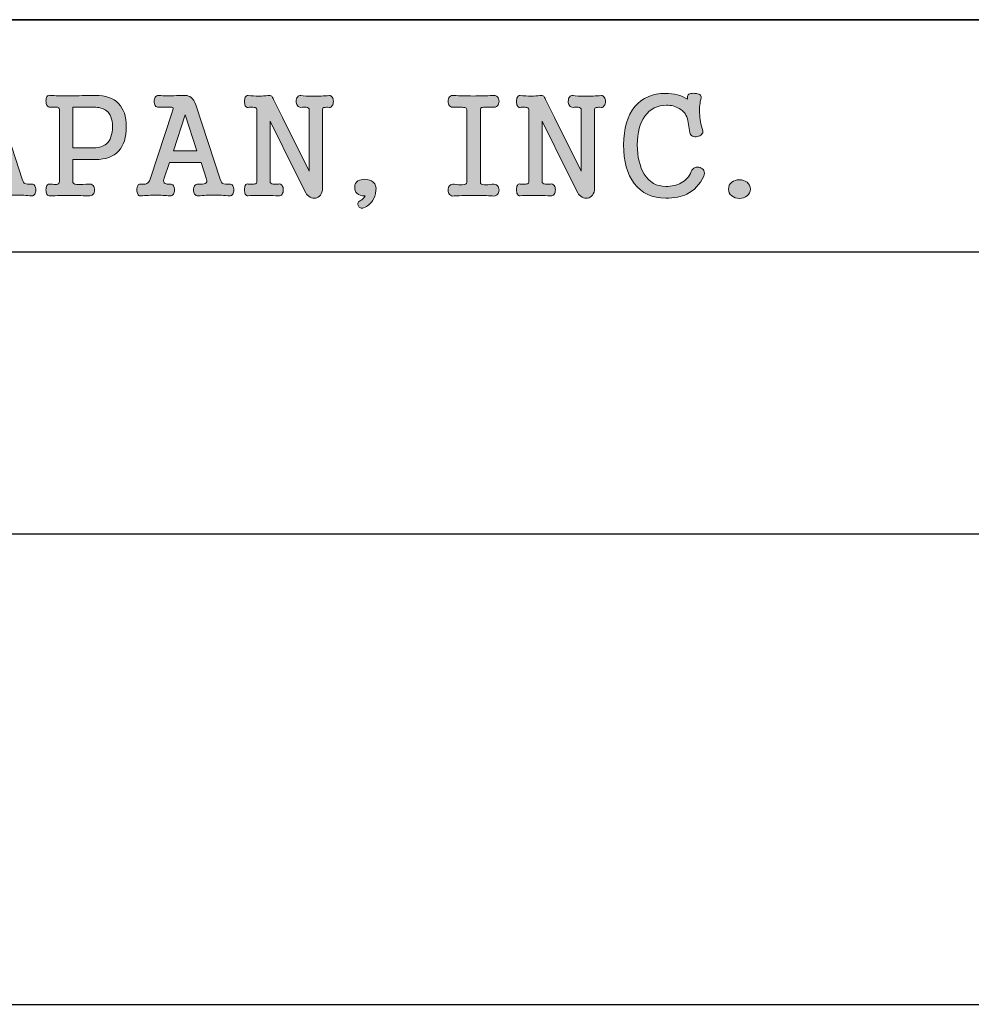
# Model space of a CAD drawing. Units: inches. Extents: x 6 to 441, y 6 to 238.
# Drawn here: x 267 to 279, y 27 to 40 of the extents above; entities that cross this region are included whole.
import ezdxf

# ---------------------------------------------------------------- set-up
doc = ezdxf.new("R2010")
doc.units = ezdxf.units.IN
doc.header["$MEASUREMENT"] = 0
doc.layers.add('A4横枠', color=7, linetype='Continuous')

# ---------------------------------------------------------------- blocks, each defined once
blk = doc.blocks.new('block 3')
at = {"layer": 'A4横枠', "true_color": 0x221814}
h = blk.add_hatch(color=179, dxfattribs=at)
h.dxf.hatch_style = 2
edge = h.paths.add_edge_path()
edge.add_spline(control_points=[(266.219, 39.133), (266.245, 39.133), (266.282, 39.133), (266.331, 39.135), (266.331, 39.135), (266.448, 39.136), (266.448, 39.136), (266.473, 39.136), (266.497, 39.128), (266.519, 39.111), (266.546, 39.09), (266.566, 39.059), (266.579, 39.017), (266.579, 39.017), (266.894, 38.058), (266.894, 38.058), (266.904, 38.027), (266.916, 38.008), (266.929, 38.001), (266.944, 37.994), (266.974, 37.992), (267.019, 37.995), (267.033, 37.997), (267.046, 37.99), (267.056, 37.974), (267.065, 37.959), (267.069, 37.942), (267.069, 37.919), (267.069, 37.897), (267.065, 37.88), (267.056, 37.865), (267.046, 37.849), (267.033, 37.842), (267.019, 37.843), (266.947, 37.85), (266.878, 37.853), (266.812, 37.853), (266.747, 37.853), (266.681, 37.85), (266.612, 37.843), (266.593, 37.842), (266.577, 37.849), (266.566, 37.865), (266.556, 37.88), (266.551, 37.897), (266.551, 37.919), (266.551, 37.942), (266.556, 37.959), (266.566, 37.974), (266.577, 37.99), (266.593, 37.997), (266.612, 37.995), (266.655, 37.991), (266.684, 37.994), (266.702, 38.003), (266.722, 38.014), (266.728, 38.032), (266.719, 38.057), (266.719, 38.057), (266.648, 38.273), (266.648, 38.273), (266.648, 38.273), (266.24, 38.273), (266.24, 38.273), (266.24, 38.273), (266.169, 38.057), (266.169, 38.057), (266.16, 38.032), (266.166, 38.014), (266.186, 38.003), (266.201, 37.994), (266.222, 37.991), (266.249, 37.995), (266.267, 37.997), (266.281, 37.99), (266.292, 37.974), (266.301, 37.959), (266.305, 37.942), (266.305, 37.919), (266.305, 37.897), (266.301, 37.88), (266.292, 37.865), (266.281, 37.849), (266.267, 37.842), (266.249, 37.843), (266.185, 37.849), (266.124, 37.852), (266.066, 37.852), (266.008, 37.852), (265.941, 37.849), (265.865, 37.843), (265.851, 37.842), (265.84, 37.849), (265.832, 37.865), (265.824, 37.88), (265.82, 37.897), (265.82, 37.919), (265.82, 37.942), (265.824, 37.959), (265.832, 37.974), (265.84, 37.99), (265.851, 37.997), (265.865, 37.995), (265.901, 37.991), (265.928, 37.993), (265.947, 38.001), (265.968, 38.011), (265.984, 38.029), (265.993, 38.058), (265.993, 38.058), (266.276, 38.922), (266.276, 38.922), (266.284, 38.947), (266.288, 38.963), (266.288, 38.969), (266.288, 38.978), (266.282, 38.984), (266.271, 38.987), (266.271, 38.987), (266.254, 38.988), (266.254, 38.988), (266.248, 38.988), (266.228, 38.988), (266.195, 38.987), (266.161, 38.985), (266.129, 38.985), (266.1, 38.985), (266.082, 38.984), (266.069, 38.991), (266.059, 39.006), (266.049, 39.021), (266.044, 39.039), (266.044, 39.06), (266.044, 39.083), (266.049, 39.101), (266.059, 39.115), (266.069, 39.131), (266.082, 39.138), (266.1, 39.136), (266.137, 39.134), (266.177, 39.133), (266.219, 39.133)], knot_values=[0, 0, 0, 0, 1, 1, 1, 2, 2, 2, 3, 3, 3, 4, 4, 4, 5, 5, 5, 6, 6, 6, 7, 7, 7, 8, 8, 8, 9, 9, 9, 10, 10, 10, 11, 11, 11, 12, 12, 12, 13, 13, 13, 14, 14, 14, 15, 15, 15, 16, 16, 16, 17, 17, 17, 18, 18, 18, 19, 19, 19, 20, 20, 20, 21, 21, 21, 22, 22, 22, 23, 23, 23, 24, 24, 24, 25, 25, 25, 26, 26, 26, 27, 27, 27, 28, 28, 28, 29, 29, 29, 30, 30, 30, 31, 31, 31, 32, 32, 32, 33, 33, 33, 34, 34, 34, 35, 35, 35, 36, 36, 36, 37, 37, 37, 38, 38, 38, 39, 39, 39, 40, 40, 40, 41, 41, 41, 42, 42, 42, 43, 43, 43, 44, 44, 44, 45, 45, 45, 46, 46, 46, 47, 47, 47, 47], degree=3, periodic=1)
h.paths.add_polyline_path([(266.292, 38.425), (266.596, 38.425), (266.445, 38.887)])
h = blk.add_hatch(color=179, dxfattribs=at)
h.dxf.hatch_style = 2
edge = h.paths.add_edge_path()
edge.add_spline(control_points=[(267.348, 38.985), (267.338, 38.987), (267.317, 38.988), (267.285, 38.988), (267.285, 38.988), (267.255, 38.987), (267.255, 38.987), (267.236, 38.984), (267.222, 38.992), (267.212, 39.01), (267.203, 39.024), (267.199, 39.043), (267.199, 39.066), (267.199, 39.088), (267.203, 39.107), (267.212, 39.12), (267.222, 39.137), (267.236, 39.143), (267.255, 39.138), (267.322, 39.134), (267.389, 39.131), (267.456, 39.131), (267.502, 39.131), (267.587, 39.133), (267.713, 39.136), (267.713, 39.136), (267.837, 39.138), (267.837, 39.138), (267.966, 39.138), (268.066, 39.103), (268.135, 39.033), (268.202, 38.963), (268.235, 38.866), (268.235, 38.739), (268.235, 38.597), (268.202, 38.49), (268.135, 38.419), (268.068, 38.347), (267.969, 38.312), (267.838, 38.312), (267.838, 38.312), (267.544, 38.312), (267.544, 38.312), (267.544, 38.312), (267.544, 38.028), (267.544, 38.028), (267.544, 38.008), (267.561, 37.996), (267.596, 37.991), (267.616, 37.989), (267.655, 37.989), (267.713, 37.993), (267.713, 37.993), (267.747, 37.995), (267.747, 37.995), (267.771, 37.998), (267.791, 37.991), (267.806, 37.975), (267.819, 37.96), (267.825, 37.941), (267.825, 37.919), (267.825, 37.896), (267.819, 37.878), (267.806, 37.864), (267.791, 37.847), (267.771, 37.841), (267.747, 37.843), (267.657, 37.846), (267.574, 37.848), (267.497, 37.848), (267.421, 37.848), (267.341, 37.846), (267.255, 37.843), (267.236, 37.841), (267.222, 37.847), (267.212, 37.864), (267.203, 37.879), (267.199, 37.899), (267.199, 37.922), (267.199, 37.945), (267.203, 37.963), (267.212, 37.977), (267.222, 37.993), (267.236, 37.999), (267.255, 37.995), (267.255, 37.995), (267.285, 37.993), (267.285, 37.993), (267.317, 37.989), (267.338, 37.989), (267.348, 37.993), (267.365, 37.996), (267.373, 38.008), (267.373, 38.028), (267.373, 38.028), (267.373, 38.957), (267.373, 38.957), (267.373, 38.972), (267.365, 38.981), (267.348, 38.985)], knot_values=[0, 0, 0, 0, 1, 1, 1, 2, 2, 2, 3, 3, 3, 4, 4, 4, 5, 5, 5, 6, 6, 6, 7, 7, 7, 8, 8, 8, 9, 9, 9, 10, 10, 10, 11, 11, 11, 12, 12, 12, 13, 13, 13, 14, 14, 14, 15, 15, 15, 16, 16, 16, 17, 17, 17, 18, 18, 18, 19, 19, 19, 20, 20, 20, 21, 21, 21, 22, 22, 22, 23, 23, 23, 24, 24, 24, 25, 25, 25, 26, 26, 26, 27, 27, 27, 28, 28, 28, 29, 29, 29, 30, 30, 30, 31, 31, 31, 32, 32, 32, 33, 33, 33, 33], degree=3, periodic=1)
edge = h.paths.add_edge_path()
edge.add_spline(control_points=[(267.544, 38.463), (267.544, 38.463), (267.815, 38.463), (267.815, 38.463), (267.885, 38.463), (267.94, 38.479), (267.978, 38.512), (268.03, 38.557), (268.056, 38.632), (268.056, 38.739), (268.056, 38.832), (268.03, 38.9), (267.978, 38.941), (267.939, 38.971), (267.884, 38.987), (267.815, 38.987), (267.815, 38.987), (267.544, 38.987), (267.544, 38.987), (267.544, 38.987), (267.544, 38.463), (267.544, 38.463)], knot_values=[0, 0, 0, 0, 1, 1, 1, 2, 2, 2, 3, 3, 3, 4, 4, 4, 5, 5, 5, 6, 6, 6, 7, 7, 7, 7], degree=3, periodic=1)
h = blk.add_hatch(color=179, dxfattribs=at)
h.dxf.hatch_style = 2
edge = h.paths.add_edge_path()
edge.add_spline(control_points=[(268.769, 39.133), (268.796, 39.133), (268.833, 39.133), (268.881, 39.135), (268.881, 39.135), (268.999, 39.136), (268.999, 39.136), (269.024, 39.136), (269.047, 39.128), (269.07, 39.111), (269.097, 39.09), (269.117, 39.059), (269.129, 39.017), (269.129, 39.017), (269.444, 38.058), (269.444, 38.058), (269.454, 38.027), (269.466, 38.008), (269.48, 38.001), (269.495, 37.994), (269.525, 37.992), (269.569, 37.995), (269.584, 37.997), (269.597, 37.99), (269.607, 37.974), (269.615, 37.959), (269.62, 37.942), (269.62, 37.919), (269.62, 37.897), (269.615, 37.88), (269.607, 37.865), (269.597, 37.849), (269.584, 37.842), (269.569, 37.843), (269.497, 37.85), (269.428, 37.853), (269.362, 37.853), (269.298, 37.853), (269.231, 37.85), (269.163, 37.843), (269.143, 37.842), (269.128, 37.849), (269.116, 37.865), (269.106, 37.88), (269.102, 37.897), (269.102, 37.919), (269.102, 37.942), (269.106, 37.959), (269.116, 37.974), (269.128, 37.99), (269.143, 37.997), (269.163, 37.995), (269.205, 37.991), (269.235, 37.994), (269.252, 38.003), (269.272, 38.014), (269.278, 38.032), (269.269, 38.057), (269.269, 38.057), (269.198, 38.273), (269.198, 38.273), (269.198, 38.273), (268.79, 38.273), (268.79, 38.273), (268.79, 38.273), (268.72, 38.057), (268.72, 38.057), (268.711, 38.032), (268.716, 38.014), (268.736, 38.003), (268.751, 37.994), (268.772, 37.991), (268.8, 37.995), (268.817, 37.997), (268.831, 37.99), (268.843, 37.974), (268.851, 37.959), (268.856, 37.942), (268.856, 37.919), (268.856, 37.897), (268.851, 37.88), (268.843, 37.865), (268.831, 37.849), (268.817, 37.842), (268.8, 37.843), (268.735, 37.849), (268.674, 37.852), (268.617, 37.852), (268.559, 37.852), (268.491, 37.849), (268.416, 37.843), (268.402, 37.842), (268.391, 37.849), (268.382, 37.865), (268.375, 37.88), (268.371, 37.897), (268.371, 37.919), (268.371, 37.942), (268.375, 37.959), (268.382, 37.974), (268.391, 37.99), (268.402, 37.997), (268.416, 37.995), (268.452, 37.991), (268.479, 37.993), (268.498, 38.001), (268.519, 38.011), (268.534, 38.029), (268.544, 38.058), (268.544, 38.058), (268.827, 38.922), (268.827, 38.922), (268.834, 38.947), (268.838, 38.963), (268.838, 38.969), (268.838, 38.978), (268.833, 38.984), (268.821, 38.987), (268.821, 38.987), (268.805, 38.988), (268.805, 38.988), (268.798, 38.988), (268.778, 38.988), (268.745, 38.987), (268.712, 38.985), (268.68, 38.985), (268.65, 38.985), (268.633, 38.984), (268.619, 38.991), (268.609, 39.006), (268.599, 39.021), (268.594, 39.039), (268.594, 39.06), (268.594, 39.083), (268.599, 39.101), (268.609, 39.115), (268.619, 39.131), (268.633, 39.138), (268.65, 39.136), (268.687, 39.134), (268.727, 39.133), (268.769, 39.133)], knot_values=[0, 0, 0, 0, 1, 1, 1, 2, 2, 2, 3, 3, 3, 4, 4, 4, 5, 5, 5, 6, 6, 6, 7, 7, 7, 8, 8, 8, 9, 9, 9, 10, 10, 10, 11, 11, 11, 12, 12, 12, 13, 13, 13, 14, 14, 14, 15, 15, 15, 16, 16, 16, 17, 17, 17, 18, 18, 18, 19, 19, 19, 20, 20, 20, 21, 21, 21, 22, 22, 22, 23, 23, 23, 24, 24, 24, 25, 25, 25, 26, 26, 26, 27, 27, 27, 28, 28, 28, 29, 29, 29, 30, 30, 30, 31, 31, 31, 32, 32, 32, 33, 33, 33, 34, 34, 34, 35, 35, 35, 36, 36, 36, 37, 37, 37, 38, 38, 38, 39, 39, 39, 40, 40, 40, 41, 41, 41, 42, 42, 42, 43, 43, 43, 44, 44, 44, 45, 45, 45, 46, 46, 46, 47, 47, 47, 47], degree=3, periodic=1)
h.paths.add_polyline_path([(268.843, 38.425), (269.146, 38.425), (268.995, 38.887)])
h = blk.add_hatch(color=179, dxfattribs=at)
h.dxf.hatch_style = 2
edge = h.paths.add_edge_path()
edge.add_spline(control_points=[(269.894, 38.981), (269.884, 38.985), (269.859, 38.986), (269.819, 38.985), (269.819, 38.985), (269.804, 38.983), (269.804, 38.983), (269.79, 38.982), (269.778, 38.989), (269.769, 39.004), (269.762, 39.019), (269.758, 39.037), (269.758, 39.059), (269.758, 39.081), (269.762, 39.099), (269.769, 39.113), (269.778, 39.13), (269.79, 39.137), (269.804, 39.135), (269.854, 39.131), (269.9, 39.129), (269.944, 39.129), (269.987, 39.129), (270.026, 39.131), (270.059, 39.135), (270.08, 39.138), (270.097, 39.135), (270.109, 39.126), (270.115, 39.118), (270.123, 39.105), (270.133, 39.083), (270.133, 39.083), (270.248, 38.851), (270.248, 38.851), (270.248, 38.851), (270.593, 38.161), (270.593, 38.161), (270.593, 38.161), (270.593, 38.955), (270.593, 38.955), (270.593, 38.971), (270.58, 38.981), (270.554, 38.985), (270.536, 38.988), (270.513, 38.987), (270.486, 38.983), (270.466, 38.983), (270.451, 38.991), (270.44, 39.007), (270.43, 39.023), (270.425, 39.041), (270.425, 39.062), (270.425, 39.085), (270.43, 39.103), (270.44, 39.117), (270.451, 39.132), (270.467, 39.138), (270.486, 39.135), (270.521, 39.13), (270.573, 39.127), (270.642, 39.127), (270.71, 39.127), (270.78, 39.13), (270.851, 39.135), (270.866, 39.138), (270.88, 39.131), (270.89, 39.115), (270.9, 39.101), (270.904, 39.083), (270.904, 39.06), (270.904, 39.038), (270.9, 39.02), (270.89, 39.006), (270.88, 38.989), (270.866, 38.982), (270.85, 38.983), (270.85, 38.983), (270.83, 38.985), (270.83, 38.985), (270.806, 38.985), (270.79, 38.983), (270.783, 38.981), (270.77, 38.977), (270.764, 38.969), (270.764, 38.955), (270.764, 38.955), (270.764, 37.943), (270.764, 37.943), (270.764, 37.905), (270.755, 37.875), (270.736, 37.851), (270.721, 37.831), (270.7, 37.819), (270.675, 37.814), (270.651, 37.811), (270.627, 37.815), (270.604, 37.826), (270.579, 37.84), (270.56, 37.858), (270.548, 37.883), (270.548, 37.883), (270.419, 38.135), (270.419, 38.135), (270.419, 38.135), (270.089, 38.805), (270.089, 38.805), (270.089, 38.805), (270.089, 38.026), (270.089, 38.026), (270.089, 38.008), (270.102, 37.998), (270.13, 37.995), (270.148, 37.992), (270.17, 37.993), (270.197, 37.996), (270.216, 38), (270.231, 37.993), (270.243, 37.975), (270.254, 37.961), (270.259, 37.942), (270.259, 37.919), (270.259, 37.897), (270.254, 37.879), (270.243, 37.865), (270.232, 37.847), (270.217, 37.84), (270.198, 37.842), (270.153, 37.846), (270.097, 37.849), (270.028, 37.849), (269.966, 37.85), (269.892, 37.849), (269.805, 37.845), (269.79, 37.843), (269.778, 37.85), (269.769, 37.866), (269.762, 37.882), (269.758, 37.9), (269.758, 37.923), (269.758, 37.946), (269.762, 37.965), (269.769, 37.979), (269.778, 37.995), (269.79, 38.001), (269.804, 37.996), (269.804, 37.996), (269.842, 37.996), (269.842, 37.996), (269.873, 37.995), (269.892, 37.996), (269.899, 37.998), (269.912, 38.001), (269.918, 38.011), (269.918, 38.026), (269.918, 38.026), (269.918, 38.95), (269.918, 38.95), (269.918, 38.967), (269.91, 38.977), (269.894, 38.981)], knot_values=[0, 0, 0, 0, 1, 1, 1, 2, 2, 2, 3, 3, 3, 4, 4, 4, 5, 5, 5, 6, 6, 6, 7, 7, 7, 8, 8, 8, 9, 9, 9, 10, 10, 10, 11, 11, 11, 12, 12, 12, 13, 13, 13, 14, 14, 14, 15, 15, 15, 16, 16, 16, 17, 17, 17, 18, 18, 18, 19, 19, 19, 20, 20, 20, 21, 21, 21, 22, 22, 22, 23, 23, 23, 24, 24, 24, 25, 25, 25, 26, 26, 26, 27, 27, 27, 28, 28, 28, 29, 29, 29, 30, 30, 30, 31, 31, 31, 32, 32, 32, 33, 33, 33, 34, 34, 34, 35, 35, 35, 36, 36, 36, 37, 37, 37, 38, 38, 38, 39, 39, 39, 40, 40, 40, 41, 41, 41, 42, 42, 42, 43, 43, 43, 44, 44, 44, 45, 45, 45, 46, 46, 46, 47, 47, 47, 48, 48, 48, 49, 49, 49, 50, 50, 50, 51, 51, 51, 52, 52, 52, 53, 53, 53, 53], degree=3, periodic=1)
h = blk.add_hatch(color=179, dxfattribs=at)
h.dxf.hatch_style = 2
edge = h.paths.add_edge_path()
edge.add_spline(control_points=[(272.58, 38.984), (272.564, 38.987), (272.535, 38.988), (272.495, 38.987), (272.495, 38.987), (272.463, 38.986), (272.463, 38.986), (272.437, 38.982), (272.416, 38.988), (272.402, 39.005), (272.389, 39.019), (272.383, 39.038), (272.383, 39.062), (272.383, 39.084), (272.389, 39.103), (272.402, 39.118), (272.416, 39.134), (272.437, 39.141), (272.463, 39.137), (272.53, 39.132), (272.61, 39.13), (272.705, 39.13), (272.798, 39.13), (272.881, 39.132), (272.953, 39.137), (272.98, 39.141), (273.002, 39.134), (273.018, 39.118), (273.033, 39.103), (273.04, 39.084), (273.04, 39.062), (273.04, 39.038), (273.033, 39.019), (273.018, 39.005), (273.002, 38.988), (272.98, 38.982), (272.953, 38.986), (272.953, 38.986), (272.908, 38.987), (272.908, 38.987), (272.867, 38.988), (272.841, 38.987), (272.828, 38.984), (272.808, 38.98), (272.799, 38.97), (272.799, 38.954), (272.799, 38.954), (272.799, 38.018), (272.799, 38.018), (272.799, 37.998), (272.816, 37.987), (272.852, 37.985), (272.877, 37.984), (272.91, 37.986), (272.953, 37.994), (272.98, 37.997), (273.002, 37.99), (273.018, 37.974), (273.033, 37.96), (273.04, 37.941), (273.04, 37.918), (273.04, 37.895), (273.033, 37.876), (273.018, 37.861), (273.002, 37.845), (272.98, 37.839), (272.953, 37.842), (272.891, 37.846), (272.814, 37.849), (272.724, 37.849), (272.634, 37.849), (272.547, 37.846), (272.463, 37.842), (272.437, 37.839), (272.416, 37.845), (272.402, 37.861), (272.389, 37.876), (272.383, 37.895), (272.383, 37.918), (272.383, 37.941), (272.389, 37.96), (272.402, 37.974), (272.416, 37.99), (272.437, 37.997), (272.463, 37.994), (272.501, 37.986), (272.535, 37.984), (272.563, 37.985), (272.604, 37.987), (272.625, 37.998), (272.625, 38.018), (272.625, 38.018), (272.625, 38.954), (272.625, 38.954), (272.625, 38.97), (272.61, 38.98), (272.58, 38.984)], knot_values=[0, 0, 0, 0, 1, 1, 1, 2, 2, 2, 3, 3, 3, 4, 4, 4, 5, 5, 5, 6, 6, 6, 7, 7, 7, 8, 8, 8, 9, 9, 9, 10, 10, 10, 11, 11, 11, 12, 12, 12, 13, 13, 13, 14, 14, 14, 15, 15, 15, 16, 16, 16, 17, 17, 17, 18, 18, 18, 19, 19, 19, 20, 20, 20, 21, 21, 21, 22, 22, 22, 23, 23, 23, 24, 24, 24, 25, 25, 25, 26, 26, 26, 27, 27, 27, 28, 28, 28, 29, 29, 29, 30, 30, 30, 31, 31, 31, 32, 32, 32, 32], degree=3, periodic=1)
h = blk.add_hatch(color=179, dxfattribs=at)
h.dxf.hatch_style = 2
edge = h.paths.add_edge_path()
edge.add_spline(control_points=[(273.4, 38.981), (273.39, 38.985), (273.366, 38.986), (273.326, 38.985), (273.326, 38.985), (273.311, 38.983), (273.311, 38.983), (273.296, 38.982), (273.285, 38.989), (273.276, 39.004), (273.268, 39.019), (273.265, 39.037), (273.265, 39.059), (273.265, 39.081), (273.268, 39.099), (273.276, 39.113), (273.285, 39.13), (273.296, 39.137), (273.311, 39.135), (273.361, 39.131), (273.407, 39.129), (273.451, 39.129), (273.494, 39.129), (273.532, 39.131), (273.566, 39.135), (273.587, 39.138), (273.604, 39.135), (273.616, 39.126), (273.622, 39.118), (273.63, 39.105), (273.64, 39.083), (273.64, 39.083), (273.755, 38.851), (273.755, 38.851), (273.755, 38.851), (274.1, 38.161), (274.1, 38.161), (274.1, 38.161), (274.1, 38.955), (274.1, 38.955), (274.1, 38.971), (274.087, 38.981), (274.061, 38.985), (274.043, 38.988), (274.02, 38.987), (273.993, 38.983), (273.973, 38.983), (273.957, 38.991), (273.946, 39.007), (273.936, 39.023), (273.932, 39.041), (273.932, 39.062), (273.932, 39.085), (273.937, 39.103), (273.946, 39.117), (273.958, 39.132), (273.973, 39.138), (273.993, 39.135), (274.028, 39.13), (274.08, 39.127), (274.149, 39.127), (274.217, 39.127), (274.287, 39.13), (274.357, 39.135), (274.373, 39.138), (274.386, 39.131), (274.396, 39.115), (274.406, 39.101), (274.411, 39.083), (274.411, 39.06), (274.411, 39.038), (274.406, 39.02), (274.396, 39.006), (274.386, 38.989), (274.373, 38.982), (274.357, 38.983), (274.357, 38.983), (274.336, 38.985), (274.336, 38.985), (274.313, 38.985), (274.297, 38.983), (274.29, 38.981), (274.277, 38.977), (274.271, 38.969), (274.271, 38.955), (274.271, 38.955), (274.271, 37.943), (274.271, 37.943), (274.271, 37.905), (274.261, 37.875), (274.243, 37.851), (274.228, 37.831), (274.207, 37.819), (274.181, 37.814), (274.158, 37.811), (274.134, 37.815), (274.11, 37.826), (274.086, 37.84), (274.067, 37.858), (274.055, 37.883), (274.055, 37.883), (273.926, 38.135), (273.926, 38.135), (273.926, 38.135), (273.595, 38.805), (273.595, 38.805), (273.595, 38.805), (273.595, 38.026), (273.595, 38.026), (273.595, 38.008), (273.609, 37.998), (273.637, 37.995), (273.654, 37.992), (273.677, 37.993), (273.704, 37.996), (273.723, 38), (273.738, 37.993), (273.749, 37.975), (273.761, 37.961), (273.766, 37.942), (273.766, 37.919), (273.766, 37.897), (273.761, 37.879), (273.749, 37.865), (273.738, 37.847), (273.724, 37.84), (273.705, 37.842), (273.66, 37.846), (273.603, 37.849), (273.535, 37.849), (273.473, 37.85), (273.398, 37.849), (273.311, 37.845), (273.296, 37.843), (273.285, 37.85), (273.276, 37.866), (273.268, 37.882), (273.265, 37.9), (273.265, 37.923), (273.265, 37.946), (273.268, 37.965), (273.276, 37.979), (273.285, 37.995), (273.296, 38.001), (273.311, 37.996), (273.311, 37.996), (273.348, 37.996), (273.348, 37.996), (273.379, 37.995), (273.399, 37.996), (273.406, 37.998), (273.418, 38.001), (273.424, 38.011), (273.424, 38.026), (273.424, 38.026), (273.424, 38.95), (273.424, 38.95), (273.424, 38.967), (273.417, 38.977), (273.4, 38.981)], knot_values=[0, 0, 0, 0, 1, 1, 1, 2, 2, 2, 3, 3, 3, 4, 4, 4, 5, 5, 5, 6, 6, 6, 7, 7, 7, 8, 8, 8, 9, 9, 9, 10, 10, 10, 11, 11, 11, 12, 12, 12, 13, 13, 13, 14, 14, 14, 15, 15, 15, 16, 16, 16, 17, 17, 17, 18, 18, 18, 19, 19, 19, 20, 20, 20, 21, 21, 21, 22, 22, 22, 23, 23, 23, 24, 24, 24, 25, 25, 25, 26, 26, 26, 27, 27, 27, 28, 28, 28, 29, 29, 29, 30, 30, 30, 31, 31, 31, 32, 32, 32, 33, 33, 33, 34, 34, 34, 35, 35, 35, 36, 36, 36, 37, 37, 37, 38, 38, 38, 39, 39, 39, 40, 40, 40, 41, 41, 41, 42, 42, 42, 43, 43, 43, 44, 44, 44, 45, 45, 45, 46, 46, 46, 47, 47, 47, 48, 48, 48, 49, 49, 49, 50, 50, 50, 51, 51, 51, 52, 52, 52, 53, 53, 53, 53], degree=3, periodic=1)
h = blk.add_hatch(color=179, dxfattribs=at)
h.dxf.hatch_style = 2
edge = h.paths.add_edge_path()
edge.add_spline(control_points=[(275.566, 38.209), (275.587, 38.217), (275.609, 38.217), (275.631, 38.209), (275.654, 38.201), (275.67, 38.188), (275.68, 38.169), (275.69, 38.147), (275.689, 38.122), (275.678, 38.095), (275.627, 37.989), (275.555, 37.913), (275.462, 37.867), (275.389, 37.831), (275.298, 37.813), (275.19, 37.813), (275.014, 37.813), (274.879, 37.876), (274.783, 38.003), (274.692, 38.123), (274.646, 38.289), (274.646, 38.501), (274.646, 38.713), (274.694, 38.877), (274.791, 38.994), (274.886, 39.107), (275.018, 39.164), (275.185, 39.164), (275.238, 39.164), (275.289, 39.157), (275.338, 39.145), (275.381, 39.133), (275.424, 39.115), (275.468, 39.089), (275.468, 39.089), (275.47, 39.128), (275.47, 39.128), (275.47, 39.141), (275.479, 39.151), (275.499, 39.157), (275.518, 39.164), (275.54, 39.166), (275.565, 39.164), (275.591, 39.162), (275.611, 39.158), (275.626, 39.15), (275.642, 39.139), (275.648, 39.126), (275.645, 39.109), (275.628, 39.045), (275.622, 38.978), (275.624, 38.908), (275.628, 38.837), (275.641, 38.762), (275.665, 38.683), (275.67, 38.665), (275.665, 38.649), (275.65, 38.635), (275.637, 38.621), (275.618, 38.612), (275.596, 38.607), (275.572, 38.602), (275.552, 38.604), (275.534, 38.612), (275.514, 38.622), (275.503, 38.637), (275.5, 38.658), (275.5, 38.658), (275.473, 38.813), (275.473, 38.813), (275.461, 38.881), (275.425, 38.932), (275.363, 38.969), (275.312, 38.998), (275.257, 39.012), (275.197, 39.012), (275.081, 39.012), (274.989, 38.965), (274.921, 38.872), (274.855, 38.781), (274.822, 38.657), (274.822, 38.501), (274.822, 38.347), (274.852, 38.221), (274.911, 38.124), (274.977, 38.018), (275.07, 37.965), (275.189, 37.965), (275.266, 37.965), (275.332, 37.98), (275.387, 38.01), (275.448, 38.043), (275.492, 38.092), (275.518, 38.157), (275.527, 38.182), (275.543, 38.2), (275.566, 38.209)], knot_values=[0, 0, 0, 0, 1, 1, 1, 2, 2, 2, 3, 3, 3, 4, 4, 4, 5, 5, 5, 6, 6, 6, 7, 7, 7, 8, 8, 8, 9, 9, 9, 10, 10, 10, 11, 11, 11, 12, 12, 12, 13, 13, 13, 14, 14, 14, 15, 15, 15, 16, 16, 16, 17, 17, 17, 18, 18, 18, 19, 19, 19, 20, 20, 20, 21, 21, 21, 22, 22, 22, 23, 23, 23, 24, 24, 24, 25, 25, 25, 26, 26, 26, 27, 27, 27, 28, 28, 28, 29, 29, 29, 30, 30, 30, 31, 31, 31, 32, 32, 32, 32], degree=3, periodic=1)
h = blk.add_hatch(color=179, dxfattribs=at)
h.dxf.hatch_style = 2
edge = h.paths.add_edge_path()
edge.add_spline(control_points=[(271.418, 38.02), (271.447, 37.991), (271.459, 37.955), (271.453, 37.911), (271.446, 37.857), (271.431, 37.814), (271.408, 37.78), (271.383, 37.741), (271.345, 37.71), (271.294, 37.687), (271.281, 37.682), (271.267, 37.683), (271.253, 37.689), (271.242, 37.693), (271.233, 37.702), (271.227, 37.715), (271.22, 37.727), (271.217, 37.739), (271.22, 37.75), (271.221, 37.762), (271.228, 37.77), (271.24, 37.775), (271.256, 37.783), (271.269, 37.791), (271.279, 37.8), (271.293, 37.811), (271.304, 37.825), (271.313, 37.842), (271.264, 37.842), (271.229, 37.853), (271.207, 37.877), (271.189, 37.896), (271.18, 37.923), (271.18, 37.96), (271.18, 37.994), (271.194, 38.019), (271.221, 38.036), (271.245, 38.05), (271.274, 38.057), (271.309, 38.057), (271.353, 38.057), (271.389, 38.044), (271.418, 38.02)], knot_values=[0, 0, 0, 0, 1, 1, 1, 2, 2, 2, 3, 3, 3, 4, 4, 4, 5, 5, 5, 6, 6, 6, 7, 7, 7, 8, 8, 8, 9, 9, 9, 10, 10, 10, 11, 11, 11, 12, 12, 12, 13, 13, 13, 14, 14, 14, 14], degree=3, periodic=1)
h = blk.add_hatch(color=179, dxfattribs=at)
h.dxf.hatch_style = 2
edge = h.paths.add_edge_path()
edge.add_spline(control_points=[(276.236, 37.845), (276.209, 37.822), (276.177, 37.811), (276.14, 37.811), (276.1, 37.811), (276.067, 37.822), (276.039, 37.845), (276.011, 37.867), (275.997, 37.896), (275.997, 37.931), (275.997, 37.966), (276.011, 37.996), (276.039, 38.019), (276.067, 38.04), (276.1, 38.051), (276.14, 38.051), (276.175, 38.051), (276.208, 38.04), (276.236, 38.019), (276.266, 37.996), (276.28, 37.966), (276.28, 37.931), (276.28, 37.896), (276.266, 37.867), (276.236, 37.845)], knot_values=[0, 0, 0, 0, 1, 1, 1, 2, 2, 2, 3, 3, 3, 4, 4, 4, 5, 5, 5, 6, 6, 6, 7, 7, 7, 8, 8, 8, 8], degree=3, periodic=1)
at = {"layer": 'A4横枠', "lineweight": 0}
blk.add_lwpolyline([(268.843, 38.425), (269.146, 38.425), (268.995, 38.887), (268.843, 38.425)], dxfattribs=at)
for points, knots in [([(266.219, 39.133), (266.245, 39.133), (266.282, 39.133), (266.331, 39.135), (266.331, 39.135), (266.448, 39.136), (266.448, 39.136), (266.473, 39.136), (266.497, 39.128), (266.519, 39.111), (266.546, 39.09), (266.566, 39.059), (266.579, 39.017), (266.579, 39.017), (266.894, 38.058), (266.894, 38.058), (266.904, 38.027), (266.916, 38.008), (266.929, 38.001), (266.944, 37.994), (266.974, 37.992), (267.019, 37.995), (267.033, 37.997), (267.046, 37.99), (267.056, 37.974), (267.065, 37.959), (267.069, 37.942), (267.069, 37.919), (267.069, 37.897), (267.065, 37.88), (267.056, 37.865), (267.046, 37.849), (267.033, 37.842), (267.019, 37.843), (266.947, 37.85), (266.878, 37.853), (266.812, 37.853), (266.747, 37.853), (266.681, 37.85), (266.612, 37.843), (266.593, 37.842), (266.577, 37.849), (266.566, 37.865), (266.556, 37.88), (266.551, 37.897), (266.551, 37.919), (266.551, 37.942), (266.556, 37.959), (266.566, 37.974), (266.577, 37.99), (266.593, 37.997), (266.612, 37.995), (266.655, 37.991), (266.684, 37.994), (266.702, 38.003), (266.722, 38.014), (266.728, 38.032), (266.719, 38.057), (266.719, 38.057), (266.648, 38.273), (266.648, 38.273), (266.648, 38.273), (266.24, 38.273), (266.24, 38.273), (266.24, 38.273), (266.169, 38.057), (266.169, 38.057), (266.16, 38.032), (266.166, 38.014), (266.186, 38.003), (266.201, 37.994), (266.222, 37.991), (266.249, 37.995), (266.267, 37.997), (266.281, 37.99), (266.292, 37.974), (266.301, 37.959), (266.305, 37.942), (266.305, 37.919), (266.305, 37.897), (266.301, 37.88), (266.292, 37.865), (266.281, 37.849), (266.267, 37.842), (266.249, 37.843), (266.185, 37.849), (266.124, 37.852), (266.066, 37.852), (266.008, 37.852), (265.941, 37.849), (265.865, 37.843), (265.851, 37.842), (265.84, 37.849), (265.832, 37.865), (265.824, 37.88), (265.82, 37.897), (265.82, 37.919), (265.82, 37.942), (265.824, 37.959), (265.832, 37.974), (265.84, 37.99), (265.851, 37.997), (265.865, 37.995), (265.901, 37.991), (265.928, 37.993), (265.947, 38.001), (265.968, 38.011), (265.984, 38.029), (265.993, 38.058), (265.993, 38.058), (266.276, 38.922), (266.276, 38.922), (266.284, 38.947), (266.288, 38.963), (266.288, 38.969), (266.288, 38.978), (266.282, 38.984), (266.271, 38.987), (266.271, 38.987), (266.254, 38.988), (266.254, 38.988), (266.248, 38.988), (266.228, 38.988), (266.195, 38.987), (266.161, 38.985), (266.129, 38.985), (266.1, 38.985), (266.082, 38.984), (266.069, 38.991), (266.059, 39.006), (266.049, 39.021), (266.044, 39.039), (266.044, 39.06), (266.044, 39.083), (266.049, 39.101), (266.059, 39.115), (266.069, 39.131), (266.082, 39.138), (266.1, 39.136), (266.137, 39.134), (266.177, 39.133), (266.219, 39.133)], [0, 0, 0, 0, 1, 1, 1, 2, 2, 2, 3, 3, 3, 4, 4, 4, 5, 5, 5, 6, 6, 6, 7, 7, 7, 8, 8, 8, 9, 9, 9, 10, 10, 10, 11, 11, 11, 12, 12, 12, 13, 13, 13, 14, 14, 14, 15, 15, 15, 16, 16, 16, 17, 17, 17, 18, 18, 18, 19, 19, 19, 20, 20, 20, 21, 21, 21, 22, 22, 22, 23, 23, 23, 24, 24, 24, 25, 25, 25, 26, 26, 26, 27, 27, 27, 28, 28, 28, 29, 29, 29, 30, 30, 30, 31, 31, 31, 32, 32, 32, 33, 33, 33, 34, 34, 34, 35, 35, 35, 36, 36, 36, 37, 37, 37, 38, 38, 38, 39, 39, 39, 40, 40, 40, 41, 41, 41, 42, 42, 42, 43, 43, 43, 44, 44, 44, 45, 45, 45, 46, 46, 46, 47, 47, 47, 47]), ([(267.348, 38.985), (267.338, 38.987), (267.317, 38.988), (267.285, 38.988), (267.285, 38.988), (267.255, 38.987), (267.255, 38.987), (267.236, 38.984), (267.222, 38.992), (267.212, 39.01), (267.203, 39.024), (267.199, 39.043), (267.199, 39.066), (267.199, 39.088), (267.203, 39.107), (267.212, 39.12), (267.222, 39.137), (267.236, 39.143), (267.255, 39.138), (267.322, 39.134), (267.389, 39.131), (267.456, 39.131), (267.502, 39.131), (267.587, 39.133), (267.713, 39.136), (267.713, 39.136), (267.837, 39.138), (267.837, 39.138), (267.966, 39.138), (268.066, 39.103), (268.135, 39.033), (268.202, 38.963), (268.235, 38.866), (268.235, 38.739), (268.235, 38.597), (268.202, 38.49), (268.135, 38.419), (268.068, 38.347), (267.969, 38.312), (267.838, 38.312), (267.838, 38.312), (267.544, 38.312), (267.544, 38.312), (267.544, 38.312), (267.544, 38.028), (267.544, 38.028), (267.544, 38.008), (267.561, 37.996), (267.596, 37.991), (267.616, 37.989), (267.655, 37.989), (267.713, 37.993), (267.713, 37.993), (267.747, 37.995), (267.747, 37.995), (267.771, 37.998), (267.791, 37.991), (267.806, 37.975), (267.819, 37.96), (267.825, 37.941), (267.825, 37.919), (267.825, 37.896), (267.819, 37.878), (267.806, 37.864), (267.791, 37.847), (267.771, 37.841), (267.747, 37.843), (267.657, 37.846), (267.574, 37.848), (267.497, 37.848), (267.421, 37.848), (267.341, 37.846), (267.255, 37.843), (267.236, 37.841), (267.222, 37.847), (267.212, 37.864), (267.203, 37.879), (267.199, 37.899), (267.199, 37.922), (267.199, 37.945), (267.203, 37.963), (267.212, 37.977), (267.222, 37.993), (267.236, 37.999), (267.255, 37.995), (267.255, 37.995), (267.285, 37.993), (267.285, 37.993), (267.317, 37.989), (267.338, 37.989), (267.348, 37.993), (267.365, 37.996), (267.373, 38.008), (267.373, 38.028), (267.373, 38.028), (267.373, 38.957), (267.373, 38.957), (267.373, 38.972), (267.365, 38.981), (267.348, 38.985)], [0, 0, 0, 0, 1, 1, 1, 2, 2, 2, 3, 3, 3, 4, 4, 4, 5, 5, 5, 6, 6, 6, 7, 7, 7, 8, 8, 8, 9, 9, 9, 10, 10, 10, 11, 11, 11, 12, 12, 12, 13, 13, 13, 14, 14, 14, 15, 15, 15, 16, 16, 16, 17, 17, 17, 18, 18, 18, 19, 19, 19, 20, 20, 20, 21, 21, 21, 22, 22, 22, 23, 23, 23, 24, 24, 24, 25, 25, 25, 26, 26, 26, 27, 27, 27, 28, 28, 28, 29, 29, 29, 30, 30, 30, 31, 31, 31, 32, 32, 32, 33, 33, 33, 33]), ([(268.769, 39.133), (268.796, 39.133), (268.833, 39.133), (268.881, 39.135), (268.881, 39.135), (268.999, 39.136), (268.999, 39.136), (269.024, 39.136), (269.047, 39.128), (269.07, 39.111), (269.097, 39.09), (269.117, 39.059), (269.129, 39.017), (269.129, 39.017), (269.444, 38.058), (269.444, 38.058), (269.454, 38.027), (269.466, 38.008), (269.48, 38.001), (269.495, 37.994), (269.525, 37.992), (269.569, 37.995), (269.584, 37.997), (269.597, 37.99), (269.607, 37.974), (269.615, 37.959), (269.62, 37.942), (269.62, 37.919), (269.62, 37.897), (269.615, 37.88), (269.607, 37.865), (269.597, 37.849), (269.584, 37.842), (269.569, 37.843), (269.497, 37.85), (269.428, 37.853), (269.362, 37.853), (269.298, 37.853), (269.231, 37.85), (269.163, 37.843), (269.143, 37.842), (269.128, 37.849), (269.116, 37.865), (269.106, 37.88), (269.102, 37.897), (269.102, 37.919), (269.102, 37.942), (269.106, 37.959), (269.116, 37.974), (269.128, 37.99), (269.143, 37.997), (269.163, 37.995), (269.205, 37.991), (269.235, 37.994), (269.252, 38.003), (269.272, 38.014), (269.278, 38.032), (269.269, 38.057), (269.269, 38.057), (269.198, 38.273), (269.198, 38.273), (269.198, 38.273), (268.79, 38.273), (268.79, 38.273), (268.79, 38.273), (268.72, 38.057), (268.72, 38.057), (268.711, 38.032), (268.716, 38.014), (268.736, 38.003), (268.751, 37.994), (268.772, 37.991), (268.8, 37.995), (268.817, 37.997), (268.831, 37.99), (268.843, 37.974), (268.851, 37.959), (268.856, 37.942), (268.856, 37.919), (268.856, 37.897), (268.851, 37.88), (268.843, 37.865), (268.831, 37.849), (268.817, 37.842), (268.8, 37.843), (268.735, 37.849), (268.674, 37.852), (268.617, 37.852), (268.559, 37.852), (268.491, 37.849), (268.416, 37.843), (268.402, 37.842), (268.391, 37.849), (268.382, 37.865), (268.375, 37.88), (268.371, 37.897), (268.371, 37.919), (268.371, 37.942), (268.375, 37.959), (268.382, 37.974), (268.391, 37.99), (268.402, 37.997), (268.416, 37.995), (268.452, 37.991), (268.479, 37.993), (268.498, 38.001), (268.519, 38.011), (268.534, 38.029), (268.544, 38.058), (268.544, 38.058), (268.827, 38.922), (268.827, 38.922), (268.834, 38.947), (268.838, 38.963), (268.838, 38.969), (268.838, 38.978), (268.833, 38.984), (268.821, 38.987), (268.821, 38.987), (268.805, 38.988), (268.805, 38.988), (268.798, 38.988), (268.778, 38.988), (268.745, 38.987), (268.712, 38.985), (268.68, 38.985), (268.65, 38.985), (268.633, 38.984), (268.619, 38.991), (268.609, 39.006), (268.599, 39.021), (268.594, 39.039), (268.594, 39.06), (268.594, 39.083), (268.599, 39.101), (268.609, 39.115), (268.619, 39.131), (268.633, 39.138), (268.65, 39.136), (268.687, 39.134), (268.727, 39.133), (268.769, 39.133)], [0, 0, 0, 0, 1, 1, 1, 2, 2, 2, 3, 3, 3, 4, 4, 4, 5, 5, 5, 6, 6, 6, 7, 7, 7, 8, 8, 8, 9, 9, 9, 10, 10, 10, 11, 11, 11, 12, 12, 12, 13, 13, 13, 14, 14, 14, 15, 15, 15, 16, 16, 16, 17, 17, 17, 18, 18, 18, 19, 19, 19, 20, 20, 20, 21, 21, 21, 22, 22, 22, 23, 23, 23, 24, 24, 24, 25, 25, 25, 26, 26, 26, 27, 27, 27, 28, 28, 28, 29, 29, 29, 30, 30, 30, 31, 31, 31, 32, 32, 32, 33, 33, 33, 34, 34, 34, 35, 35, 35, 36, 36, 36, 37, 37, 37, 38, 38, 38, 39, 39, 39, 40, 40, 40, 41, 41, 41, 42, 42, 42, 43, 43, 43, 44, 44, 44, 45, 45, 45, 46, 46, 46, 47, 47, 47, 47]), ([(269.894, 38.981), (269.884, 38.985), (269.859, 38.986), (269.819, 38.985), (269.819, 38.985), (269.804, 38.983), (269.804, 38.983), (269.79, 38.982), (269.778, 38.989), (269.769, 39.004), (269.762, 39.019), (269.758, 39.037), (269.758, 39.059), (269.758, 39.081), (269.762, 39.099), (269.769, 39.113), (269.778, 39.13), (269.79, 39.137), (269.804, 39.135), (269.854, 39.131), (269.9, 39.129), (269.944, 39.129), (269.987, 39.129), (270.026, 39.131), (270.059, 39.135), (270.08, 39.138), (270.097, 39.135), (270.109, 39.126), (270.115, 39.118), (270.123, 39.105), (270.133, 39.083), (270.133, 39.083), (270.248, 38.851), (270.248, 38.851), (270.248, 38.851), (270.593, 38.161), (270.593, 38.161), (270.593, 38.161), (270.593, 38.955), (270.593, 38.955), (270.593, 38.971), (270.58, 38.981), (270.554, 38.985), (270.536, 38.988), (270.513, 38.987), (270.486, 38.983), (270.466, 38.983), (270.451, 38.991), (270.44, 39.007), (270.43, 39.023), (270.425, 39.041), (270.425, 39.062), (270.425, 39.085), (270.43, 39.103), (270.44, 39.117), (270.451, 39.132), (270.467, 39.138), (270.486, 39.135), (270.521, 39.13), (270.573, 39.127), (270.642, 39.127), (270.71, 39.127), (270.78, 39.13), (270.851, 39.135), (270.866, 39.138), (270.88, 39.131), (270.89, 39.115), (270.9, 39.101), (270.904, 39.083), (270.904, 39.06), (270.904, 39.038), (270.9, 39.02), (270.89, 39.006), (270.88, 38.989), (270.866, 38.982), (270.85, 38.983), (270.85, 38.983), (270.83, 38.985), (270.83, 38.985), (270.806, 38.985), (270.79, 38.983), (270.783, 38.981), (270.77, 38.977), (270.764, 38.969), (270.764, 38.955), (270.764, 38.955), (270.764, 37.943), (270.764, 37.943), (270.764, 37.905), (270.755, 37.875), (270.736, 37.851), (270.721, 37.831), (270.7, 37.819), (270.675, 37.814), (270.651, 37.811), (270.627, 37.815), (270.604, 37.826), (270.579, 37.84), (270.56, 37.858), (270.548, 37.883), (270.548, 37.883), (270.419, 38.135), (270.419, 38.135), (270.419, 38.135), (270.089, 38.805), (270.089, 38.805), (270.089, 38.805), (270.089, 38.026), (270.089, 38.026), (270.089, 38.008), (270.102, 37.998), (270.13, 37.995), (270.148, 37.992), (270.17, 37.993), (270.197, 37.996), (270.216, 38), (270.231, 37.993), (270.243, 37.975), (270.254, 37.961), (270.259, 37.942), (270.259, 37.919), (270.259, 37.897), (270.254, 37.879), (270.243, 37.865), (270.232, 37.847), (270.217, 37.84), (270.198, 37.842), (270.153, 37.846), (270.097, 37.849), (270.028, 37.849), (269.966, 37.85), (269.892, 37.849), (269.805, 37.845), (269.79, 37.843), (269.778, 37.85), (269.769, 37.866), (269.762, 37.882), (269.758, 37.9), (269.758, 37.923), (269.758, 37.946), (269.762, 37.965), (269.769, 37.979), (269.778, 37.995), (269.79, 38.001), (269.804, 37.996), (269.804, 37.996), (269.842, 37.996), (269.842, 37.996), (269.873, 37.995), (269.892, 37.996), (269.899, 37.998), (269.912, 38.001), (269.918, 38.011), (269.918, 38.026), (269.918, 38.026), (269.918, 38.95), (269.918, 38.95), (269.918, 38.967), (269.91, 38.977), (269.894, 38.981)], [0, 0, 0, 0, 1, 1, 1, 2, 2, 2, 3, 3, 3, 4, 4, 4, 5, 5, 5, 6, 6, 6, 7, 7, 7, 8, 8, 8, 9, 9, 9, 10, 10, 10, 11, 11, 11, 12, 12, 12, 13, 13, 13, 14, 14, 14, 15, 15, 15, 16, 16, 16, 17, 17, 17, 18, 18, 18, 19, 19, 19, 20, 20, 20, 21, 21, 21, 22, 22, 22, 23, 23, 23, 24, 24, 24, 25, 25, 25, 26, 26, 26, 27, 27, 27, 28, 28, 28, 29, 29, 29, 30, 30, 30, 31, 31, 31, 32, 32, 32, 33, 33, 33, 34, 34, 34, 35, 35, 35, 36, 36, 36, 37, 37, 37, 38, 38, 38, 39, 39, 39, 40, 40, 40, 41, 41, 41, 42, 42, 42, 43, 43, 43, 44, 44, 44, 45, 45, 45, 46, 46, 46, 47, 47, 47, 48, 48, 48, 49, 49, 49, 50, 50, 50, 51, 51, 51, 52, 52, 52, 53, 53, 53, 53]), ([(272.58, 38.984), (272.564, 38.987), (272.535, 38.988), (272.495, 38.987), (272.495, 38.987), (272.463, 38.986), (272.463, 38.986), (272.437, 38.982), (272.416, 38.988), (272.402, 39.005), (272.389, 39.019), (272.383, 39.038), (272.383, 39.062), (272.383, 39.084), (272.389, 39.103), (272.402, 39.118), (272.416, 39.134), (272.437, 39.141), (272.463, 39.137), (272.53, 39.132), (272.61, 39.13), (272.705, 39.13), (272.798, 39.13), (272.881, 39.132), (272.953, 39.137), (272.98, 39.141), (273.002, 39.134), (273.018, 39.118), (273.033, 39.103), (273.04, 39.084), (273.04, 39.062), (273.04, 39.038), (273.033, 39.019), (273.018, 39.005), (273.002, 38.988), (272.98, 38.982), (272.953, 38.986), (272.953, 38.986), (272.908, 38.987), (272.908, 38.987), (272.867, 38.988), (272.841, 38.987), (272.828, 38.984), (272.808, 38.98), (272.799, 38.97), (272.799, 38.954), (272.799, 38.954), (272.799, 38.018), (272.799, 38.018), (272.799, 37.998), (272.816, 37.987), (272.852, 37.985), (272.877, 37.984), (272.91, 37.986), (272.953, 37.994), (272.98, 37.997), (273.002, 37.99), (273.018, 37.974), (273.033, 37.96), (273.04, 37.941), (273.04, 37.918), (273.04, 37.895), (273.033, 37.876), (273.018, 37.861), (273.002, 37.845), (272.98, 37.839), (272.953, 37.842), (272.891, 37.846), (272.814, 37.849), (272.724, 37.849), (272.634, 37.849), (272.547, 37.846), (272.463, 37.842), (272.437, 37.839), (272.416, 37.845), (272.402, 37.861), (272.389, 37.876), (272.383, 37.895), (272.383, 37.918), (272.383, 37.941), (272.389, 37.96), (272.402, 37.974), (272.416, 37.99), (272.437, 37.997), (272.463, 37.994), (272.501, 37.986), (272.535, 37.984), (272.563, 37.985), (272.604, 37.987), (272.625, 37.998), (272.625, 38.018), (272.625, 38.018), (272.625, 38.954), (272.625, 38.954), (272.625, 38.97), (272.61, 38.98), (272.58, 38.984)], [0, 0, 0, 0, 1, 1, 1, 2, 2, 2, 3, 3, 3, 4, 4, 4, 5, 5, 5, 6, 6, 6, 7, 7, 7, 8, 8, 8, 9, 9, 9, 10, 10, 10, 11, 11, 11, 12, 12, 12, 13, 13, 13, 14, 14, 14, 15, 15, 15, 16, 16, 16, 17, 17, 17, 18, 18, 18, 19, 19, 19, 20, 20, 20, 21, 21, 21, 22, 22, 22, 23, 23, 23, 24, 24, 24, 25, 25, 25, 26, 26, 26, 27, 27, 27, 28, 28, 28, 29, 29, 29, 30, 30, 30, 31, 31, 31, 32, 32, 32, 32]), ([(273.4, 38.981), (273.39, 38.985), (273.366, 38.986), (273.326, 38.985), (273.326, 38.985), (273.311, 38.983), (273.311, 38.983), (273.296, 38.982), (273.285, 38.989), (273.276, 39.004), (273.268, 39.019), (273.265, 39.037), (273.265, 39.059), (273.265, 39.081), (273.268, 39.099), (273.276, 39.113), (273.285, 39.13), (273.296, 39.137), (273.311, 39.135), (273.361, 39.131), (273.407, 39.129), (273.451, 39.129), (273.494, 39.129), (273.532, 39.131), (273.566, 39.135), (273.587, 39.138), (273.604, 39.135), (273.616, 39.126), (273.622, 39.118), (273.63, 39.105), (273.64, 39.083), (273.64, 39.083), (273.755, 38.851), (273.755, 38.851), (273.755, 38.851), (274.1, 38.161), (274.1, 38.161), (274.1, 38.161), (274.1, 38.955), (274.1, 38.955), (274.1, 38.971), (274.087, 38.981), (274.061, 38.985), (274.043, 38.988), (274.02, 38.987), (273.993, 38.983), (273.973, 38.983), (273.957, 38.991), (273.946, 39.007), (273.936, 39.023), (273.932, 39.041), (273.932, 39.062), (273.932, 39.085), (273.937, 39.103), (273.946, 39.117), (273.958, 39.132), (273.973, 39.138), (273.993, 39.135), (274.028, 39.13), (274.08, 39.127), (274.149, 39.127), (274.217, 39.127), (274.287, 39.13), (274.357, 39.135), (274.373, 39.138), (274.386, 39.131), (274.396, 39.115), (274.406, 39.101), (274.411, 39.083), (274.411, 39.06), (274.411, 39.038), (274.406, 39.02), (274.396, 39.006), (274.386, 38.989), (274.373, 38.982), (274.357, 38.983), (274.357, 38.983), (274.336, 38.985), (274.336, 38.985), (274.313, 38.985), (274.297, 38.983), (274.29, 38.981), (274.277, 38.977), (274.271, 38.969), (274.271, 38.955), (274.271, 38.955), (274.271, 37.943), (274.271, 37.943), (274.271, 37.905), (274.261, 37.875), (274.243, 37.851), (274.228, 37.831), (274.207, 37.819), (274.181, 37.814), (274.158, 37.811), (274.134, 37.815), (274.11, 37.826), (274.086, 37.84), (274.067, 37.858), (274.055, 37.883), (274.055, 37.883), (273.926, 38.135), (273.926, 38.135), (273.926, 38.135), (273.595, 38.805), (273.595, 38.805), (273.595, 38.805), (273.595, 38.026), (273.595, 38.026), (273.595, 38.008), (273.609, 37.998), (273.637, 37.995), (273.654, 37.992), (273.677, 37.993), (273.704, 37.996), (273.723, 38), (273.738, 37.993), (273.749, 37.975), (273.761, 37.961), (273.766, 37.942), (273.766, 37.919), (273.766, 37.897), (273.761, 37.879), (273.749, 37.865), (273.738, 37.847), (273.724, 37.84), (273.705, 37.842), (273.66, 37.846), (273.603, 37.849), (273.535, 37.849), (273.473, 37.85), (273.398, 37.849), (273.311, 37.845), (273.296, 37.843), (273.285, 37.85), (273.276, 37.866), (273.268, 37.882), (273.265, 37.9), (273.265, 37.923), (273.265, 37.946), (273.268, 37.965), (273.276, 37.979), (273.285, 37.995), (273.296, 38.001), (273.311, 37.996), (273.311, 37.996), (273.348, 37.996), (273.348, 37.996), (273.379, 37.995), (273.399, 37.996), (273.406, 37.998), (273.418, 38.001), (273.424, 38.011), (273.424, 38.026), (273.424, 38.026), (273.424, 38.95), (273.424, 38.95), (273.424, 38.967), (273.417, 38.977), (273.4, 38.981)], [0, 0, 0, 0, 1, 1, 1, 2, 2, 2, 3, 3, 3, 4, 4, 4, 5, 5, 5, 6, 6, 6, 7, 7, 7, 8, 8, 8, 9, 9, 9, 10, 10, 10, 11, 11, 11, 12, 12, 12, 13, 13, 13, 14, 14, 14, 15, 15, 15, 16, 16, 16, 17, 17, 17, 18, 18, 18, 19, 19, 19, 20, 20, 20, 21, 21, 21, 22, 22, 22, 23, 23, 23, 24, 24, 24, 25, 25, 25, 26, 26, 26, 27, 27, 27, 28, 28, 28, 29, 29, 29, 30, 30, 30, 31, 31, 31, 32, 32, 32, 33, 33, 33, 34, 34, 34, 35, 35, 35, 36, 36, 36, 37, 37, 37, 38, 38, 38, 39, 39, 39, 40, 40, 40, 41, 41, 41, 42, 42, 42, 43, 43, 43, 44, 44, 44, 45, 45, 45, 46, 46, 46, 47, 47, 47, 48, 48, 48, 49, 49, 49, 50, 50, 50, 51, 51, 51, 52, 52, 52, 53, 53, 53, 53]), ([(275.566, 38.209), (275.587, 38.217), (275.609, 38.217), (275.631, 38.209), (275.654, 38.201), (275.67, 38.188), (275.68, 38.169), (275.69, 38.147), (275.689, 38.122), (275.678, 38.095), (275.627, 37.989), (275.555, 37.913), (275.462, 37.867), (275.389, 37.831), (275.298, 37.813), (275.19, 37.813), (275.014, 37.813), (274.879, 37.876), (274.783, 38.003), (274.692, 38.123), (274.646, 38.289), (274.646, 38.501), (274.646, 38.713), (274.694, 38.877), (274.791, 38.994), (274.886, 39.107), (275.018, 39.164), (275.185, 39.164), (275.238, 39.164), (275.289, 39.157), (275.338, 39.145), (275.381, 39.133), (275.424, 39.115), (275.468, 39.089), (275.468, 39.089), (275.47, 39.128), (275.47, 39.128), (275.47, 39.141), (275.479, 39.151), (275.499, 39.157), (275.518, 39.164), (275.54, 39.166), (275.565, 39.164), (275.591, 39.162), (275.611, 39.158), (275.626, 39.15), (275.642, 39.139), (275.648, 39.126), (275.645, 39.109), (275.628, 39.045), (275.622, 38.978), (275.624, 38.908), (275.628, 38.837), (275.641, 38.762), (275.665, 38.683), (275.67, 38.665), (275.665, 38.649), (275.65, 38.635), (275.637, 38.621), (275.618, 38.612), (275.596, 38.607), (275.572, 38.602), (275.552, 38.604), (275.534, 38.612), (275.514, 38.622), (275.503, 38.637), (275.5, 38.658), (275.5, 38.658), (275.473, 38.813), (275.473, 38.813), (275.461, 38.881), (275.425, 38.932), (275.363, 38.969), (275.312, 38.998), (275.257, 39.012), (275.197, 39.012), (275.081, 39.012), (274.989, 38.965), (274.921, 38.872), (274.855, 38.781), (274.822, 38.657), (274.822, 38.501), (274.822, 38.347), (274.852, 38.221), (274.911, 38.124), (274.977, 38.018), (275.07, 37.965), (275.189, 37.965), (275.266, 37.965), (275.332, 37.98), (275.387, 38.01), (275.448, 38.043), (275.492, 38.092), (275.518, 38.157), (275.527, 38.182), (275.543, 38.2), (275.566, 38.209)], [0, 0, 0, 0, 1, 1, 1, 2, 2, 2, 3, 3, 3, 4, 4, 4, 5, 5, 5, 6, 6, 6, 7, 7, 7, 8, 8, 8, 9, 9, 9, 10, 10, 10, 11, 11, 11, 12, 12, 12, 13, 13, 13, 14, 14, 14, 15, 15, 15, 16, 16, 16, 17, 17, 17, 18, 18, 18, 19, 19, 19, 20, 20, 20, 21, 21, 21, 22, 22, 22, 23, 23, 23, 24, 24, 24, 25, 25, 25, 26, 26, 26, 27, 27, 27, 28, 28, 28, 29, 29, 29, 30, 30, 30, 31, 31, 31, 32, 32, 32, 32]), ([(267.544, 38.463), (267.544, 38.463), (267.815, 38.463), (267.815, 38.463), (267.885, 38.463), (267.94, 38.479), (267.978, 38.512), (268.03, 38.557), (268.056, 38.632), (268.056, 38.739), (268.056, 38.832), (268.03, 38.9), (267.978, 38.941), (267.939, 38.971), (267.884, 38.987), (267.815, 38.987), (267.815, 38.987), (267.544, 38.987), (267.544, 38.987), (267.544, 38.987), (267.544, 38.463), (267.544, 38.463)], [0, 0, 0, 0, 1, 1, 1, 2, 2, 2, 3, 3, 3, 4, 4, 4, 5, 5, 5, 6, 6, 6, 7, 7, 7, 7]), ([(271.418, 38.02), (271.447, 37.991), (271.459, 37.955), (271.453, 37.911), (271.446, 37.857), (271.431, 37.814), (271.408, 37.78), (271.383, 37.741), (271.345, 37.71), (271.294, 37.687), (271.281, 37.682), (271.267, 37.683), (271.253, 37.689), (271.242, 37.693), (271.233, 37.702), (271.227, 37.715), (271.22, 37.727), (271.217, 37.739), (271.22, 37.75), (271.221, 37.762), (271.228, 37.77), (271.24, 37.775), (271.256, 37.783), (271.269, 37.791), (271.279, 37.8), (271.293, 37.811), (271.304, 37.825), (271.313, 37.842), (271.264, 37.842), (271.229, 37.853), (271.207, 37.877), (271.189, 37.896), (271.18, 37.923), (271.18, 37.96), (271.18, 37.994), (271.194, 38.019), (271.221, 38.036), (271.245, 38.05), (271.274, 38.057), (271.309, 38.057), (271.353, 38.057), (271.389, 38.044), (271.418, 38.02)], [0, 0, 0, 0, 1, 1, 1, 2, 2, 2, 3, 3, 3, 4, 4, 4, 5, 5, 5, 6, 6, 6, 7, 7, 7, 8, 8, 8, 9, 9, 9, 10, 10, 10, 11, 11, 11, 12, 12, 12, 13, 13, 13, 14, 14, 14, 14]), ([(276.236, 37.845), (276.209, 37.822), (276.177, 37.811), (276.14, 37.811), (276.1, 37.811), (276.067, 37.822), (276.039, 37.845), (276.011, 37.867), (275.997, 37.896), (275.997, 37.931), (275.997, 37.966), (276.011, 37.996), (276.039, 38.019), (276.067, 38.04), (276.1, 38.051), (276.14, 38.051), (276.175, 38.051), (276.208, 38.04), (276.236, 38.019), (276.266, 37.996), (276.28, 37.966), (276.28, 37.931), (276.28, 37.896), (276.266, 37.867), (276.236, 37.845)], [0, 0, 0, 0, 1, 1, 1, 2, 2, 2, 3, 3, 3, 4, 4, 4, 5, 5, 5, 6, 6, 6, 7, 7, 7, 8, 8, 8, 8])]:
    blk.add_open_spline(points, degree=3, knots=knots, dxfattribs=at)

msp = doc.modelspace()

# ---------------------------------------------------------------- linework, layer by layer
at = {"layer": 'A4横枠', "color": 7, "lineweight": 35, "true_color": 0xffffff}
msp.add_lwpolyline([(185.364, 40.113), (291.394, 40.113)], dxfattribs=at)
at = {"layer": 'A4横枠', "color": 7, "lineweight": 25, "true_color": 0xffffff}
for points in [[(185.364, 37.124), (291.394, 37.124)], [(216.29, 33.49), (291.394, 33.49)], [(185.364, 27.426), (291.394, 27.426)]]:
    msp.add_lwpolyline(points, dxfattribs=at)

# ---------------------------------------------------------------- block references
at = {"layer": 'A4横枠'}
msp.add_blockref('block 3', (0, 0), dxfattribs=at)

doc.saveas('drawing.dxf')
